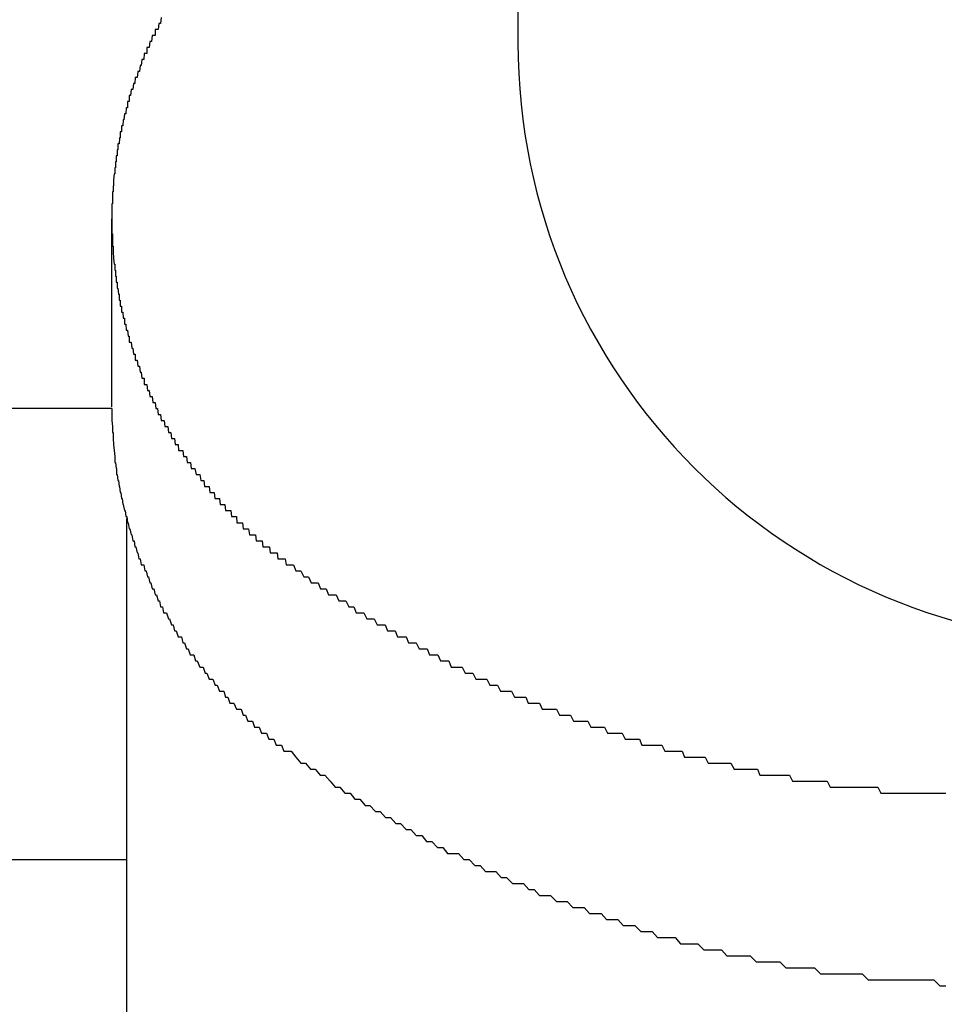
# Model space of a CAD drawing. Extents: x -7 to 21716, y -699 to 14644.
# Drawn here: x 2129 to 2145, y 12572 to 12588 of the extents above; entities that cross this region are included whole.
import ezdxf

# ---------------------------------------------------------------- set-up
doc = ezdxf.new("R2010")
doc.units = 0
doc.header["$LTSCALE"] = 70
doc.layers.add('_0-1_LAYER_1', color=7, linetype='CONTINUOUS')

msp = doc.modelspace()

# ---------------------------------------------------------------- linework, layer by layer
at = {"layer": '_0-1_LAYER_1', "color": 7, "linetype": 'Continuous'}
for p, q in [((2137.5, 12595.582), (2137.5, 12587.582)), ((2131.53, 12587.9), (2131.52, 12587.8)), ((2131.54, 12587.9), (2131.53, 12587.9)), ((2131.55, 12587.9), (2131.54, 12587.9)), ((2131.56, 12587.9), (2131.55, 12587.9)), ((2131.57, 12588), (2131.56, 12587.9)), ((2131.48, 12587.8), (2131.47, 12587.8)), ((2131.47, 12587.8), (2131.47, 12587.7)), ((2131.49, 12587.8), (2131.48, 12587.8)), ((2131.5, 12587.8), (2131.49, 12587.8)), ((2131.51, 12587.8), (2131.5, 12587.8)), ((2131.52, 12587.8), (2131.51, 12587.8)), ((2131.38, 12587.6), (2131.37, 12587.5)), ((2131.39, 12587.6), (2131.38, 12587.6)), ((2131.4, 12587.6), (2131.39, 12587.6)), ((2131.41, 12587.6), (2131.4, 12587.6)), ((2131.42, 12587.7), (2131.41, 12587.6)), ((2131.43, 12587.7), (2131.42, 12587.7)), ((2131.44, 12587.7), (2131.43, 12587.7)), ((2131.45, 12587.7), (2131.44, 12587.7)), ((2131.46, 12587.7), (2131.45, 12587.7)), ((2131.47, 12587.7), (2131.46, 12587.7)), ((2131.29, 12587.4), (2131.28, 12587.3)), ((2131.3, 12587.4), (2131.29, 12587.4)), ((2131.31, 12587.4), (2131.3, 12587.4)), ((2131.32, 12587.4), (2131.31, 12587.4)), ((2131.33, 12587.4), (2131.32, 12587.4)), ((2131.34, 12587.5), (2131.33, 12587.5)), ((2131.33, 12587.5), (2131.33, 12587.4)), ((2131.35, 12587.5), (2131.34, 12587.5)), ((2131.36, 12587.5), (2131.35, 12587.5)), ((2131.37, 12587.5), (2131.36, 12587.5)), ((2131.25, 12587.3), (2131.24, 12587.2)), ((2131.26, 12587.3), (2131.25, 12587.3)), ((2131.27, 12587.3), (2131.26, 12587.3)), ((2131.28, 12587.3), (2131.27, 12587.3)), ((2131.18, 12587.1), (2131.17, 12587)), ((2131.19, 12587.1), (2131.18, 12587.1)), ((2131.2, 12587.1), (2131.19, 12587.1)), ((2131.21, 12587.1), (2131.2, 12587.1)), ((2131.22, 12587.2), (2131.21, 12587.1)), ((2131.23, 12587.2), (2131.22, 12587.2)), ((2131.24, 12587.2), (2131.23, 12587.2)), ((2131.11, 12586.9), (2131.1, 12586.8)), ((2131.12, 12586.9), (2131.11, 12586.9)), ((2131.13, 12586.9), (2131.12, 12586.9)), ((2131.14, 12587), (2131.13, 12586.9)), ((2131.15, 12587), (2131.14, 12587)), ((2131.16, 12587), (2131.15, 12587)), ((2131.17, 12587), (2131.16, 12587)), ((2131.07, 12586.8), (2131.06, 12586.7)), ((2131.08, 12586.8), (2131.07, 12586.8)), ((2131.09, 12586.8), (2131.08, 12586.8)), ((2131.1, 12586.8), (2131.09, 12586.8)), ((2131.02, 12586.6), (2131.01, 12586.6)), ((2131.01, 12586.6), (2131.01, 12586.5)), ((2131.03, 12586.6), (2131.02, 12586.6)), ((2131.04, 12586.6), (2131.03, 12586.6)), ((2131.05, 12586.7), (2131.04, 12586.7)), ((2131.04, 12586.7), (2131.04, 12586.6)), ((2131.06, 12586.7), (2131.05, 12586.7)), ((2130.96, 12586.4), (2130.95, 12586.3)), ((2130.97, 12586.4), (2130.96, 12586.4)), ((2130.98, 12586.4), (2130.97, 12586.4)), ((2130.99, 12586.5), (2130.98, 12586.4)), ((2131, 12586.5), (2130.99, 12586.5)), ((2131.01, 12586.5), (2131, 12586.5)), ((2130.94, 12586.3), (2130.93, 12586.2)), ((2130.95, 12586.3), (2130.94, 12586.3)), ((2130.9, 12586.1), (2130.89, 12586.1)), ((2130.89, 12586.1), (2130.89, 12586)), ((2130.91, 12586.1), (2130.9, 12586.1)), ((2130.92, 12586.2), (2130.91, 12586.2)), ((2130.91, 12586.2), (2130.91, 12586.1)), ((2130.93, 12586.2), (2130.92, 12586.2)), ((2130.88, 12586), (2130.87, 12585.9)), ((2130.89, 12586), (2130.88, 12586)), ((2130.85, 12585.8), (2130.84, 12585.8)), ((2130.84, 12585.8), (2130.84, 12585.7)), ((2130.86, 12585.9), (2130.85, 12585.9)), ((2130.85, 12585.9), (2130.85, 12585.8)), ((2130.87, 12585.9), (2130.86, 12585.9)), ((2130.82, 12585.6), (2130.81, 12585.6)), ((2130.81, 12585.6), (2130.81, 12585.5)), ((2130.83, 12585.7), (2130.82, 12585.7)), ((2130.82, 12585.7), (2130.82, 12585.6)), ((2130.84, 12585.7), (2130.83, 12585.7)), ((2130.81, 12585.5), (2130.8, 12585.5)), ((2130.8, 12585.5), (2130.8, 12585.4)), ((2130.79, 12585.4), (2130.78, 12585.3)), ((2130.78, 12585.3), (2130.78, 12585.2)), ((2130.8, 12585.4), (2130.79, 12585.4)), ((2130.77, 12585.1), (2130.76, 12585.1)), ((2130.76, 12585.1), (2130.76, 12585)), ((2130.78, 12585.2), (2130.77, 12585.2)), ((2130.77, 12585.2), (2130.77, 12585.1)), ((2130.76, 12585), (2130.76, 12584.9)), ((2130.76, 12584.9), (2130.75, 12584.9)), ((2130.75, 12584.9), (2130.75, 12584.8)), ((2130.75, 12584.8), (2130.75, 12584.7)), ((2130.75, 12584.7), (2130.75, 12584.6)), ((2130.75, 12581.527), (2130.75, 12584.652)), ((2130.75, 12584.6), (2130.75, 12584.5)), ((2130.75, 12584.5), (2130.75, 12584.4)), ((2130.75, 12584.4), (2130.76, 12584.4)), ((2130.76, 12584.4), (2130.76, 12584.3)), ((2130.76, 12584.3), (2130.76, 12584.2)), ((2130.76, 12584.2), (2130.77, 12584.2)), ((2130.77, 12584.2), (2130.77, 12584.1)), ((2130.77, 12584.1), (2130.78, 12584)), ((2130.78, 12584), (2130.79, 12583.9)), ((2130.79, 12583.9), (2130.8, 12583.9)), ((2130.8, 12583.9), (2130.8, 12583.8)), ((2130.8, 12583.8), (2130.81, 12583.8)), ((2130.81, 12583.8), (2130.81, 12583.7)), ((2130.81, 12583.7), (2130.82, 12583.7)), ((2130.82, 12583.7), (2130.82, 12583.6)), ((2130.82, 12583.6), (2130.83, 12583.6)), ((2130.83, 12583.6), (2130.84, 12583.6)), ((2130.84, 12583.6), (2130.84, 12583.5)), ((2130.84, 12583.5), (2130.85, 12583.5)), ((2130.85, 12583.5), (2130.86, 12583.4)), ((2130.86, 12583.4), (2130.87, 12583.4)), ((2130.87, 12583.4), (2130.87, 12583.3)), ((2130.87, 12583.3), (2130.88, 12583.3)), ((2130.88, 12583.3), (2130.89, 12583.3)), ((2130.89, 12583.3), (2130.89, 12583.2)), ((2130.89, 12583.2), (2130.9, 12583.2)), ((2130.9, 12583.2), (2130.91, 12583.2)), ((2130.91, 12583.2), (2130.91, 12583.1)), ((2130.91, 12583.1), (2130.92, 12583.1)), ((2130.92, 12583.1), (2130.93, 12583.1)), ((2130.93, 12583.1), (2130.94, 12583)), ((2130.94, 12583), (2130.95, 12583)), ((2130.95, 12583), (2130.96, 12583)), ((2130.96, 12583), (2130.96, 12582.9)), ((2130.96, 12582.9), (2130.97, 12582.9)), ((2130.97, 12582.9), (2130.98, 12582.9)), ((2130.98, 12582.9), (2130.99, 12582.8)), ((2130.99, 12582.8), (2131, 12582.8)), ((2131, 12582.8), (2131.01, 12582.8)), ((2131.01, 12582.8), (2131.02, 12582.7)), ((2131.02, 12582.7), (2131.03, 12582.7)), ((2131.03, 12582.7), (2131.04, 12582.7)), ((2131.04, 12582.7), (2131.04, 12582.6)), ((2131.04, 12582.6), (2131.05, 12582.6)), ((2131.05, 12582.6), (2131.06, 12582.6)), ((2131.06, 12582.6), (2131.07, 12582.6)), ((2131.07, 12582.6), (2131.08, 12582.5)), ((2131.08, 12582.5), (2131.09, 12582.5)), ((2131.09, 12582.5), (2131.1, 12582.5)), ((2131.1, 12582.5), (2131.11, 12582.4)), ((2131.11, 12582.4), (2131.12, 12582.4)), ((2131.12, 12582.4), (2131.13, 12582.4)), ((2131.13, 12582.4), (2131.14, 12582.4)), ((2131.14, 12582.4), (2131.14, 12582.3)), ((2131.14, 12582.3), (2131.15, 12582.3)), ((2131.15, 12582.3), (2131.16, 12582.3)), ((2131.16, 12582.3), (2131.17, 12582.3)), ((2131.17, 12582.3), (2131.18, 12582.2)), ((2131.18, 12582.2), (2131.19, 12582.2)), ((2131.19, 12582.2), (2131.2, 12582.2)), ((2131.2, 12582.2), (2131.21, 12582.2)), ((2131.21, 12582.2), (2131.22, 12582.1)), ((2131.22, 12582.1), (2131.23, 12582.1)), ((2131.23, 12582.1), (2131.24, 12582.1)), ((2131.24, 12582.1), (2131.25, 12582)), ((2131.25, 12582), (2131.26, 12582)), ((2131.26, 12582), (2131.27, 12582)), ((2131.27, 12582), (2131.28, 12582)), ((2131.28, 12582), (2131.29, 12582)), ((2131.29, 12582), (2131.29, 12581.9)), ((2131.29, 12581.9), (2131.3, 12581.9)), ((2131.3, 12581.9), (2131.31, 12581.9)), ((2131.31, 12581.9), (2131.32, 12581.9)), ((2131.32, 12581.9), (2131.33, 12581.9)), ((2131.33, 12581.9), (2131.34, 12581.8)), ((2131.34, 12581.8), (2131.35, 12581.8)), ((2131.35, 12581.8), (2131.36, 12581.8)), ((2131.36, 12581.8), (2131.37, 12581.8)), ((2131.37, 12581.8), (2131.38, 12581.7)), ((2131.38, 12581.7), (2131.39, 12581.7)), ((2131.39, 12581.7), (2131.4, 12581.7)), ((2131.4, 12581.7), (2131.41, 12581.7)), ((2131.41, 12581.7), (2131.42, 12581.7)), ((2131.42, 12581.7), (2131.43, 12581.6)), ((2130.75, 12581.5), (2100, 12581.5)), ((2130.75, 12581.5), (2130.75, 12581.4)), ((2131.43, 12581.6), (2131.44, 12581.6)), ((2131.44, 12581.6), (2131.45, 12581.6)), ((2131.45, 12581.6), (2131.46, 12581.6)), ((2131.46, 12581.6), (2131.47, 12581.6)), ((2131.47, 12581.6), (2131.48, 12581.5)), ((2131.48, 12581.5), (2131.49, 12581.5)), ((2131.49, 12581.5), (2131.5, 12581.5)), ((2131.5, 12581.5), (2131.51, 12581.5)), ((2131.51, 12581.5), (2131.52, 12581.4)), ((2130.75, 12581.4), (2130.75, 12581.3)), ((2131.52, 12581.4), (2131.53, 12581.4)), ((2131.53, 12581.4), (2131.54, 12581.4)), ((2131.54, 12581.4), (2131.55, 12581.4)), ((2131.55, 12581.4), (2131.56, 12581.4)), ((2131.56, 12581.4), (2131.57, 12581.3)), ((2130.75, 12581.3), (2130.76, 12581.2)), ((2130.76, 12581.2), (2130.76, 12581.1)), ((2131.57, 12581.3), (2131.58, 12581.3)), ((2131.58, 12581.3), (2131.59, 12581.3)), ((2131.59, 12581.3), (2131.6, 12581.3)), ((2131.6, 12581.3), (2131.61, 12581.3)), ((2131.61, 12581.3), (2131.62, 12581.3)), ((2131.62, 12581.3), (2131.63, 12581.2)), ((2131.63, 12581.2), (2131.64, 12581.2)), ((2131.64, 12581.2), (2131.65, 12581.2)), ((2131.65, 12581.2), (2131.66, 12581.2)), ((2131.66, 12581.2), (2131.67, 12581.2)), ((2131.67, 12581.2), (2131.68, 12581.2)), ((2131.68, 12581.2), (2131.69, 12581.1)), ((2130.76, 12581.1), (2130.77, 12581.1)), ((2130.77, 12581.1), (2130.77, 12581)), ((2130.77, 12581), (2130.78, 12580.9)), ((2131.69, 12581.1), (2131.7, 12581.1)), ((2131.7, 12581.1), (2131.71, 12581.1)), ((2131.71, 12581.1), (2131.72, 12581.1)), ((2131.72, 12581.1), (2131.73, 12581.1)), ((2131.73, 12581.1), (2131.74, 12581)), ((2131.74, 12581), (2131.75, 12581)), ((2131.75, 12581), (2131.76, 12581)), ((2131.76, 12581), (2131.77, 12581)), ((2131.77, 12581), (2131.78, 12581)), ((2131.78, 12581), (2131.79, 12581)), ((2131.79, 12581), (2131.8, 12580.9)), ((2130.78, 12580.9), (2130.79, 12580.8)), ((2131.8, 12580.9), (2131.81, 12580.9)), ((2131.81, 12580.9), (2131.82, 12580.9)), ((2131.82, 12580.9), (2131.83, 12580.9)), ((2131.83, 12580.9), (2131.84, 12580.9)), ((2131.84, 12580.9), (2131.85, 12580.9)), ((2131.85, 12580.9), (2131.86, 12580.8)), ((2130.79, 12580.8), (2130.8, 12580.7)), ((2130.8, 12580.7), (2130.8, 12580.6)), ((2131.86, 12580.8), (2131.88, 12580.8)), ((2131.88, 12580.8), (2131.89, 12580.8)), ((2131.89, 12580.8), (2131.9, 12580.8)), ((2131.9, 12580.8), (2131.91, 12580.8)), ((2131.91, 12580.8), (2131.92, 12580.8)), ((2131.92, 12580.8), (2131.93, 12580.8)), ((2131.93, 12580.8), (2131.94, 12580.7)), ((2131.94, 12580.7), (2131.95, 12580.7)), ((2131.95, 12580.7), (2131.96, 12580.7)), ((2131.96, 12580.7), (2131.97, 12580.7)), ((2131.97, 12580.7), (2131.98, 12580.7)), ((2131.98, 12580.7), (2131.99, 12580.7)), ((2131.99, 12580.7), (2132, 12580.6)), ((2130.8, 12580.6), (2130.81, 12580.6)), ((2130.81, 12580.6), (2130.82, 12580.5)), ((2130.82, 12580.5), (2130.83, 12580.5)), ((2130.83, 12580.5), (2130.83, 12580.4)), ((2132, 12580.6), (2132.01, 12580.6)), ((2132.01, 12580.6), (2132.02, 12580.6)), ((2132.02, 12580.6), (2132.04, 12580.6)), ((2132.04, 12580.6), (2132.05, 12580.6)), ((2132.05, 12580.6), (2132.06, 12580.6)), ((2132.06, 12580.6), (2132.07, 12580.5)), ((2132.07, 12580.5), (2132.08, 12580.5)), ((2132.08, 12580.5), (2132.09, 12580.5)), ((2132.09, 12580.5), (2132.1, 12580.5)), ((2132.1, 12580.5), (2132.11, 12580.5)), ((2132.11, 12580.5), (2132.12, 12580.5)), ((2132.12, 12580.5), (2132.13, 12580.5)), ((2132.13, 12580.5), (2132.15, 12580.4)), ((2130.83, 12580.4), (2130.84, 12580.4)), ((2130.84, 12580.4), (2130.85, 12580.3)), ((2132.15, 12580.4), (2132.16, 12580.4)), ((2132.16, 12580.4), (2132.17, 12580.4)), ((2132.17, 12580.4), (2132.18, 12580.4)), ((2132.18, 12580.4), (2132.19, 12580.4)), ((2132.19, 12580.4), (2132.2, 12580.4)), ((2132.2, 12580.4), (2132.21, 12580.4)), ((2132.21, 12580.4), (2132.23, 12580.3)), ((2130.85, 12580.3), (2130.86, 12580.3)), ((2130.86, 12580.3), (2130.87, 12580.2)), ((2130.87, 12580.2), (2130.88, 12580.2)), ((2130.88, 12580.2), (2130.89, 12580.1)), ((2132.23, 12580.3), (2132.24, 12580.3)), ((2132.24, 12580.3), (2132.25, 12580.3)), ((2132.25, 12580.3), (2132.26, 12580.3)), ((2132.26, 12580.3), (2132.27, 12580.3)), ((2132.27, 12580.3), (2132.28, 12580.3)), ((2132.28, 12580.3), (2132.29, 12580.2)), ((2132.29, 12580.2), (2132.31, 12580.2)), ((2132.31, 12580.2), (2132.32, 12580.2)), ((2132.32, 12580.2), (2132.33, 12580.2)), ((2132.33, 12580.2), (2132.34, 12580.2)), ((2132.34, 12580.2), (2132.35, 12580.2)), ((2132.35, 12580.2), (2132.37, 12580.2)), ((2132.37, 12580.2), (2132.38, 12580.1)), ((2130.89, 12580.1), (2130.9, 12580.1)), ((2130.9, 12580.1), (2130.91, 12580)), ((2132.38, 12580.1), (2132.39, 12580.1)), ((2132.39, 12580.1), (2132.4, 12580.1)), ((2132.4, 12580.1), (2132.41, 12580.1)), ((2132.41, 12580.1), (2132.43, 12580.1)), ((2132.43, 12580.1), (2132.44, 12580.1)), ((2132.44, 12580.1), (2132.45, 12580.1)), ((2132.45, 12580.1), (2132.46, 12580)), ((2130.91, 12580), (2130.92, 12580)), ((2130.92, 12580), (2130.93, 12579.9)), ((2130.93, 12579.9), (2130.94, 12579.9)), ((2130.94, 12579.9), (2130.96, 12579.8)), ((2132.46, 12580), (2132.48, 12580)), ((2132.48, 12580), (2132.49, 12580)), ((2132.49, 12580), (2132.5, 12580)), ((2132.5, 12580), (2132.51, 12580)), ((2132.51, 12580), (2132.52, 12580)), ((2132.52, 12580), (2132.54, 12580)), ((2132.54, 12580), (2132.55, 12579.9)), ((2132.55, 12579.9), (2132.56, 12579.9)), ((2132.56, 12579.9), (2132.58, 12579.9)), ((2132.58, 12579.9), (2132.59, 12579.9)), ((2132.59, 12579.9), (2132.6, 12579.9)), ((2132.6, 12579.9), (2132.61, 12579.9)), ((2132.61, 12579.9), (2132.63, 12579.9)), ((2132.63, 12579.9), (2132.64, 12579.8)), ((2130.96, 12579.8), (2130.97, 12579.8)), ((2130.97, 12579.8), (2130.98, 12579.7)), ((2130.98, 12579.7), (2131, 12579.7)), ((2131, 12579.7), (2131.01, 12579.6)), ((2132.64, 12579.8), (2132.65, 12579.8)), ((2132.65, 12579.8), (2132.66, 12579.8)), ((2132.66, 12579.8), (2132.68, 12579.8)), ((2132.68, 12579.8), (2132.69, 12579.8)), ((2132.69, 12579.8), (2132.7, 12579.8)), ((2132.7, 12579.8), (2132.72, 12579.8)), ((2132.72, 12579.8), (2132.73, 12579.8)), ((2132.73, 12579.8), (2132.74, 12579.7)), ((2132.74, 12579.7), (2132.76, 12579.7)), ((2132.76, 12579.7), (2132.77, 12579.7)), ((2132.77, 12579.7), (2132.78, 12579.7)), ((2132.78, 12579.7), (2132.79, 12579.7)), ((2132.79, 12579.7), (2132.81, 12579.7)), ((2132.81, 12579.7), (2132.82, 12579.7)), ((2132.82, 12579.7), (2132.83, 12579.6)), ((2131, 12548.534), (2131, 12579.668)), ((2131.01, 12579.6), (2131.02, 12579.6)), ((2131.02, 12579.6), (2131.04, 12579.5)), ((2132.83, 12579.6), (2132.85, 12579.6)), ((2132.85, 12579.6), (2132.86, 12579.6)), ((2132.86, 12579.6), (2132.87, 12579.6)), ((2132.87, 12579.6), (2132.89, 12579.6)), ((2132.89, 12579.6), (2132.9, 12579.6)), ((2132.9, 12579.6), (2132.92, 12579.6)), ((2132.92, 12579.6), (2132.93, 12579.5)), ((2131.04, 12579.5), (2131.05, 12579.5)), ((2131.05, 12579.5), (2131.07, 12579.4)), ((2131.07, 12579.4), (2131.08, 12579.4)), ((2131.08, 12579.4), (2131.1, 12579.3)), ((2132.93, 12579.5), (2132.94, 12579.5)), ((2132.94, 12579.5), (2132.96, 12579.5)), ((2132.96, 12579.5), (2132.97, 12579.5)), ((2132.97, 12579.5), (2132.98, 12579.5)), ((2132.98, 12579.5), (2133, 12579.5)), ((2133, 12579.5), (2133.01, 12579.5)), ((2133.01, 12579.5), (2133.02, 12579.5)), ((2133.02, 12579.5), (2133.04, 12579.4)), ((2133.04, 12579.4), (2133.05, 12579.4)), ((2133.05, 12579.4), (2133.07, 12579.4)), ((2133.07, 12579.4), (2133.08, 12579.4)), ((2133.08, 12579.4), (2133.09, 12579.4)), ((2133.09, 12579.4), (2133.11, 12579.4)), ((2133.11, 12579.4), (2133.12, 12579.4)), ((2133.12, 12579.4), (2133.14, 12579.4)), ((2133.14, 12579.4), (2133.15, 12579.3)), ((2131.1, 12579.3), (2131.12, 12579.3)), ((2131.12, 12579.3), (2131.13, 12579.2)), ((2131.13, 12579.2), (2131.15, 12579.2)), ((2131.15, 12579.2), (2131.17, 12579.1)), ((2133.15, 12579.3), (2133.16, 12579.3)), ((2133.16, 12579.3), (2133.18, 12579.3)), ((2133.18, 12579.3), (2133.19, 12579.3)), ((2133.19, 12579.3), (2133.21, 12579.3)), ((2133.21, 12579.3), (2133.22, 12579.3)), ((2133.22, 12579.3), (2133.24, 12579.3)), ((2133.24, 12579.3), (2133.25, 12579.3)), ((2133.25, 12579.3), (2133.26, 12579.2)), ((2133.26, 12579.2), (2133.28, 12579.2)), ((2133.28, 12579.2), (2133.29, 12579.2)), ((2133.29, 12579.2), (2133.31, 12579.2)), ((2133.31, 12579.2), (2133.32, 12579.2)), ((2133.32, 12579.2), (2133.34, 12579.2)), ((2133.34, 12579.2), (2133.35, 12579.2)), ((2133.35, 12579.2), (2133.37, 12579.2)), ((2133.37, 12579.2), (2133.38, 12579.1)), ((2131.17, 12579.1), (2131.18, 12579.1)), ((2131.18, 12579.1), (2131.2, 12579)), ((2133.38, 12579.1), (2133.4, 12579.1)), ((2133.4, 12579.1), (2133.41, 12579.1)), ((2133.41, 12579.1), (2133.43, 12579.1)), ((2133.43, 12579.1), (2133.44, 12579.1)), ((2133.44, 12579.1), (2133.45, 12579.1)), ((2133.45, 12579.1), (2133.47, 12579.1)), ((2133.47, 12579.1), (2133.48, 12579.1)), ((2133.48, 12579.1), (2133.5, 12579.1)), ((2133.5, 12579.1), (2133.51, 12579)), ((2131.2, 12579), (2131.22, 12579)), ((2131.22, 12579), (2131.24, 12578.9)), ((2131.24, 12578.9), (2131.26, 12578.9)), ((2131.26, 12578.9), (2131.28, 12578.9)), ((2131.28, 12578.9), (2131.3, 12578.8)), ((2133.51, 12579), (2133.53, 12579)), ((2133.53, 12579), (2133.54, 12579)), ((2133.54, 12579), (2133.56, 12579)), ((2133.56, 12579), (2133.57, 12579)), ((2133.57, 12579), (2133.59, 12579)), ((2133.59, 12579), (2133.6, 12579)), ((2133.6, 12579), (2133.62, 12579)), ((2133.62, 12579), (2133.63, 12579)), ((2133.63, 12579), (2133.65, 12578.9)), ((2133.65, 12578.9), (2133.69, 12578.9)), ((2133.69, 12578.9), (2133.73, 12578.9)), ((2133.73, 12578.9), (2133.77, 12578.9)), ((2133.77, 12578.9), (2133.81, 12578.8)), ((2131.3, 12578.8), (2131.32, 12578.8)), ((2131.32, 12578.8), (2131.34, 12578.7)), ((2131.34, 12578.7), (2131.36, 12578.7)), ((2131.36, 12578.7), (2131.38, 12578.6)), ((2133.81, 12578.8), (2133.85, 12578.8)), ((2133.85, 12578.8), (2133.89, 12578.8)), ((2133.89, 12578.8), (2133.94, 12578.7)), ((2133.94, 12578.7), (2133.98, 12578.7)), ((2133.98, 12578.7), (2134.02, 12578.7)), ((2134.02, 12578.7), (2134.06, 12578.6)), ((2131.38, 12578.6), (2131.4, 12578.6)), ((2131.4, 12578.6), (2131.42, 12578.5)), ((2134.06, 12578.6), (2134.1, 12578.6)), ((2134.1, 12578.6), (2134.14, 12578.6)), ((2134.14, 12578.6), (2134.18, 12578.6)), ((2134.18, 12578.6), (2134.22, 12578.5)), ((2131.42, 12578.5), (2131.45, 12578.5)), ((2131.45, 12578.5), (2131.47, 12578.4)), ((2131.47, 12578.4), (2131.49, 12578.4)), ((2131.49, 12578.4), (2131.52, 12578.3)), ((2134.22, 12578.5), (2134.27, 12578.5)), ((2134.27, 12578.5), (2134.31, 12578.5)), ((2134.31, 12578.5), (2134.35, 12578.4)), ((2134.35, 12578.4), (2134.39, 12578.4)), ((2134.39, 12578.4), (2134.43, 12578.4)), ((2134.43, 12578.4), (2134.48, 12578.4)), ((2134.48, 12578.4), (2134.52, 12578.3)), ((2131.52, 12578.3), (2131.54, 12578.3)), ((2131.54, 12578.3), (2131.56, 12578.2)), ((2134.52, 12578.3), (2134.56, 12578.3)), ((2134.56, 12578.3), (2134.6, 12578.3)), ((2134.6, 12578.3), (2134.64, 12578.3)), ((2134.64, 12578.3), (2134.69, 12578.2)), ((2131.56, 12578.2), (2131.59, 12578.2)), ((2131.59, 12578.2), (2131.61, 12578.1)), ((2131.61, 12578.1), (2131.64, 12578.1)), ((2131.64, 12578.1), (2131.66, 12578.1)), ((2131.66, 12578.1), (2131.69, 12578)), ((2134.69, 12578.2), (2134.73, 12578.2)), ((2134.73, 12578.2), (2134.77, 12578.2)), ((2134.77, 12578.2), (2134.81, 12578.1)), ((2134.81, 12578.1), (2134.86, 12578.1)), ((2134.86, 12578.1), (2134.9, 12578.1)), ((2134.9, 12578.1), (2134.94, 12578.1)), ((2134.94, 12578.1), (2134.99, 12578)), ((2131.69, 12578), (2131.71, 12578)), ((2131.71, 12578), (2131.74, 12577.9)), ((2131.74, 12577.9), (2131.77, 12577.9)), ((2131.77, 12577.9), (2131.79, 12577.8)), ((2134.99, 12578), (2135.03, 12578)), ((2135.03, 12578), (2135.07, 12578)), ((2135.07, 12578), (2135.11, 12578)), ((2135.11, 12578), (2135.16, 12577.9)), ((2135.16, 12577.9), (2135.2, 12577.9)), ((2135.2, 12577.9), (2135.24, 12577.9)), ((2135.24, 12577.9), (2135.29, 12577.9)), ((2135.29, 12577.9), (2135.33, 12577.8)), ((2131.79, 12577.8), (2131.82, 12577.8)), ((2131.82, 12577.8), (2131.85, 12577.7)), ((2135.33, 12577.8), (2135.37, 12577.8)), ((2135.37, 12577.8), (2135.42, 12577.8)), ((2135.42, 12577.8), (2135.46, 12577.8)), ((2135.46, 12577.8), (2135.5, 12577.7)), ((2131.85, 12577.7), (2131.88, 12577.7)), ((2131.88, 12577.7), (2131.91, 12577.7)), ((2131.91, 12577.7), (2131.93, 12577.6)), ((2131.93, 12577.6), (2131.96, 12577.6)), ((2131.96, 12577.6), (2131.99, 12577.5)), ((2135.5, 12577.7), (2135.55, 12577.7)), ((2135.55, 12577.7), (2135.59, 12577.7)), ((2135.59, 12577.7), (2135.64, 12577.7)), ((2135.64, 12577.7), (2135.68, 12577.6)), ((2135.68, 12577.6), (2135.72, 12577.6)), ((2135.72, 12577.6), (2135.77, 12577.6)), ((2135.77, 12577.6), (2135.81, 12577.6)), ((2135.81, 12577.6), (2135.86, 12577.5)), ((2131.99, 12577.5), (2132.02, 12577.5)), ((2132.02, 12577.5), (2132.05, 12577.4)), ((2132.05, 12577.4), (2132.08, 12577.4)), ((2132.08, 12577.4), (2132.11, 12577.4)), ((2132.11, 12577.4), (2132.14, 12577.3)), ((2135.86, 12577.5), (2135.9, 12577.5)), ((2135.9, 12577.5), (2135.94, 12577.5)), ((2135.94, 12577.5), (2135.99, 12577.5)), ((2135.99, 12577.5), (2136.03, 12577.4)), ((2136.03, 12577.4), (2136.08, 12577.4)), ((2136.08, 12577.4), (2136.12, 12577.4)), ((2136.12, 12577.4), (2136.17, 12577.4)), ((2136.17, 12577.4), (2136.21, 12577.3)), ((2132.14, 12577.3), (2132.17, 12577.3)), ((2132.17, 12577.3), (2132.21, 12577.2)), ((2136.21, 12577.3), (2136.26, 12577.3)), ((2136.26, 12577.3), (2136.3, 12577.3)), ((2136.3, 12577.3), (2136.35, 12577.3)), ((2136.35, 12577.3), (2136.39, 12577.2)), ((2132.21, 12577.2), (2132.24, 12577.2)), ((2132.24, 12577.2), (2132.27, 12577.2)), ((2132.27, 12577.2), (2132.3, 12577.1)), ((2132.3, 12577.1), (2132.33, 12577.1)), ((2132.33, 12577.1), (2132.37, 12577)), ((2136.39, 12577.2), (2136.44, 12577.2)), ((2136.44, 12577.2), (2136.48, 12577.2)), ((2136.48, 12577.2), (2136.53, 12577.2)), ((2136.53, 12577.2), (2136.57, 12577.2)), ((2136.57, 12577.2), (2136.62, 12577.1)), ((2136.62, 12577.1), (2136.66, 12577.1)), ((2136.66, 12577.1), (2136.71, 12577.1)), ((2136.71, 12577.1), (2136.75, 12577.1)), ((2136.75, 12577.1), (2136.8, 12577)), ((2132.37, 12577), (2132.4, 12577)), ((2132.4, 12577), (2132.43, 12577)), ((2132.43, 12577), (2132.47, 12576.9)), ((2132.47, 12576.9), (2132.5, 12576.9)), ((2132.5, 12576.9), (2132.54, 12576.8)), ((2136.8, 12577), (2136.84, 12577)), ((2136.84, 12577), (2136.89, 12577)), ((2136.89, 12577), (2136.93, 12577)), ((2136.93, 12577), (2136.98, 12577)), ((2136.98, 12577), (2137.03, 12576.9)), ((2137.03, 12576.9), (2137.07, 12576.9)), ((2137.07, 12576.9), (2137.12, 12576.9)), ((2137.12, 12576.9), (2137.16, 12576.9)), ((2137.16, 12576.9), (2137.21, 12576.8)), ((2132.54, 12576.8), (2132.57, 12576.8)), ((2132.57, 12576.8), (2132.61, 12576.8)), ((2132.61, 12576.8), (2132.64, 12576.7)), ((2137.21, 12576.8), (2137.26, 12576.8)), ((2137.26, 12576.8), (2137.3, 12576.8)), ((2137.3, 12576.8), (2137.35, 12576.8)), ((2137.35, 12576.8), (2137.39, 12576.8)), ((2137.39, 12576.8), (2137.44, 12576.7)), ((2132.64, 12576.7), (2132.68, 12576.7)), ((2132.68, 12576.7), (2132.71, 12576.6)), ((2132.71, 12576.6), (2132.75, 12576.6)), ((2132.75, 12576.6), (2132.78, 12576.6)), ((2132.78, 12576.6), (2132.82, 12576.5)), ((2137.44, 12576.7), (2137.49, 12576.7)), ((2137.49, 12576.7), (2137.53, 12576.7)), ((2137.53, 12576.7), (2137.58, 12576.7)), ((2137.58, 12576.7), (2137.63, 12576.7)), ((2137.63, 12576.7), (2137.67, 12576.6)), ((2137.67, 12576.6), (2137.72, 12576.6)), ((2137.72, 12576.6), (2137.76, 12576.6)), ((2137.76, 12576.6), (2137.81, 12576.6)), ((2137.81, 12576.6), (2137.86, 12576.6)), ((2137.86, 12576.6), (2137.9, 12576.5)), ((2132.82, 12576.5), (2132.86, 12576.5)), ((2132.86, 12576.5), (2132.9, 12576.5)), ((2132.9, 12576.5), (2132.93, 12576.4)), ((2137.9, 12576.5), (2137.95, 12576.5)), ((2137.95, 12576.5), (2138, 12576.5)), ((2138, 12576.5), (2138.05, 12576.5)), ((2138.05, 12576.5), (2138.09, 12576.5)), ((2138.09, 12576.5), (2138.14, 12576.5)), ((2138.14, 12576.5), (2138.19, 12576.4)), ((2132.93, 12576.4), (2132.97, 12576.4)), ((2132.97, 12576.4), (2133.01, 12576.3)), ((2133.01, 12576.3), (2133.05, 12576.3)), ((2133.05, 12576.3), (2133.09, 12576.3)), ((2133.09, 12576.3), (2133.12, 12576.2)), ((2138.19, 12576.4), (2138.23, 12576.4)), ((2138.23, 12576.4), (2138.28, 12576.4)), ((2138.28, 12576.4), (2138.33, 12576.4)), ((2138.33, 12576.4), (2138.37, 12576.4)), ((2138.37, 12576.4), (2138.42, 12576.3)), ((2138.42, 12576.3), (2138.47, 12576.3)), ((2138.47, 12576.3), (2138.52, 12576.3)), ((2138.52, 12576.3), (2138.56, 12576.3)), ((2138.56, 12576.3), (2138.61, 12576.3)), ((2138.61, 12576.3), (2138.66, 12576.3)), ((2138.66, 12576.3), (2138.71, 12576.2)), ((2133.12, 12576.2), (2133.16, 12576.2)), ((2133.16, 12576.2), (2133.2, 12576.2)), ((2133.2, 12576.2), (2133.24, 12576.1)), ((2133.24, 12576.1), (2133.28, 12576.1)), ((2133.28, 12576.1), (2133.32, 12576.1)), ((2133.32, 12576.1), (2133.36, 12576)), ((2138.71, 12576.2), (2138.75, 12576.2)), ((2138.75, 12576.2), (2138.8, 12576.2)), ((2138.8, 12576.2), (2138.85, 12576.2)), ((2138.85, 12576.2), (2138.9, 12576.2)), ((2138.9, 12576.2), (2138.94, 12576.2)), ((2138.94, 12576.2), (2138.99, 12576.1)), ((2138.99, 12576.1), (2139.04, 12576.1)), ((2139.04, 12576.1), (2139.09, 12576.1)), ((2139.09, 12576.1), (2139.14, 12576.1)), ((2139.14, 12576.1), (2139.18, 12576.1)), ((2139.18, 12576.1), (2139.23, 12576.1)), ((2139.23, 12576.1), (2139.28, 12576)), ((2133.36, 12576), (2133.4, 12576)), ((2133.4, 12576), (2133.44, 12576)), ((2133.44, 12576), (2133.48, 12575.9)), ((2139.28, 12576), (2139.33, 12576)), ((2139.33, 12576), (2139.38, 12576)), ((2139.38, 12576), (2139.42, 12576)), ((2139.42, 12576), (2139.47, 12576)), ((2139.47, 12576), (2139.52, 12576)), ((2139.52, 12576), (2139.56, 12575.9)), ((2133.48, 12575.9), (2133.52, 12575.9)), ((2133.52, 12575.9), (2133.57, 12575.9)), ((2133.57, 12575.9), (2133.61, 12575.8)), ((2133.61, 12575.8), (2133.65, 12575.8)), ((2133.65, 12575.8), (2133.73, 12575.8)), ((2133.73, 12575.8), (2133.81, 12575.7)), ((2139.56, 12575.9), (2139.61, 12575.9)), ((2139.61, 12575.9), (2139.66, 12575.9)), ((2139.66, 12575.9), (2139.7, 12575.9)), ((2139.7, 12575.9), (2139.75, 12575.9)), ((2139.75, 12575.9), (2139.8, 12575.9)), ((2139.8, 12575.9), (2139.85, 12575.9)), ((2139.85, 12575.9), (2139.89, 12575.9)), ((2139.89, 12575.9), (2139.94, 12575.8)), ((2139.94, 12575.8), (2139.99, 12575.8)), ((2139.99, 12575.8), (2140.04, 12575.8)), ((2140.04, 12575.8), (2140.08, 12575.8)), ((2140.08, 12575.8), (2140.13, 12575.8)), ((2140.13, 12575.8), (2140.18, 12575.8)), ((2140.18, 12575.8), (2140.23, 12575.8)), ((2140.23, 12575.8), (2140.27, 12575.7)), ((2133.81, 12575.7), (2133.89, 12575.6)), ((2133.89, 12575.6), (2133.97, 12575.6)), ((2133.97, 12575.6), (2134.05, 12575.5)), ((2140.27, 12575.7), (2140.32, 12575.7)), ((2140.32, 12575.7), (2140.37, 12575.7)), ((2140.37, 12575.7), (2140.42, 12575.7)), ((2140.42, 12575.7), (2140.47, 12575.7)), ((2140.47, 12575.7), (2140.51, 12575.7)), ((2140.51, 12575.7), (2140.56, 12575.7)), ((2140.56, 12575.7), (2140.61, 12575.7)), ((2140.61, 12575.7), (2140.66, 12575.6)), ((2140.66, 12575.6), (2140.7, 12575.6)), ((2140.7, 12575.6), (2140.75, 12575.6)), ((2140.75, 12575.6), (2140.8, 12575.6)), ((2140.8, 12575.6), (2140.85, 12575.6)), ((2140.85, 12575.6), (2140.9, 12575.6)), ((2140.9, 12575.6), (2140.94, 12575.6)), ((2140.94, 12575.6), (2140.99, 12575.6)), ((2140.99, 12575.6), (2141.04, 12575.6)), ((2141.04, 12575.6), (2141.09, 12575.5)), ((2134.05, 12575.5), (2134.13, 12575.5)), ((2134.13, 12575.5), (2134.21, 12575.4)), ((2141.09, 12575.5), (2141.14, 12575.5)), ((2141.14, 12575.5), (2141.19, 12575.5)), ((2141.19, 12575.5), (2141.23, 12575.5)), ((2141.23, 12575.5), (2141.28, 12575.5)), ((2141.28, 12575.5), (2141.33, 12575.5)), ((2141.33, 12575.5), (2141.38, 12575.5)), ((2141.38, 12575.5), (2141.43, 12575.5)), ((2141.43, 12575.5), (2141.48, 12575.5)), ((2141.48, 12575.5), (2141.52, 12575.4)), ((2134.21, 12575.4), (2134.29, 12575.4)), ((2134.29, 12575.4), (2134.38, 12575.3)), ((2134.38, 12575.3), (2134.46, 12575.2)), ((2141.52, 12575.4), (2141.57, 12575.4)), ((2141.57, 12575.4), (2141.62, 12575.4)), ((2141.62, 12575.4), (2141.67, 12575.4)), ((2141.67, 12575.4), (2141.72, 12575.4)), ((2141.72, 12575.4), (2141.77, 12575.4)), ((2141.77, 12575.4), (2141.81, 12575.4)), ((2141.81, 12575.4), (2141.86, 12575.4)), ((2141.86, 12575.4), (2141.91, 12575.4)), ((2141.91, 12575.4), (2141.96, 12575.4)), ((2141.96, 12575.4), (2142.01, 12575.4)), ((2142.01, 12575.4), (2142.06, 12575.3)), ((2142.06, 12575.3), (2142.11, 12575.3)), ((2142.11, 12575.3), (2142.16, 12575.3)), ((2142.16, 12575.3), (2142.2, 12575.3)), ((2142.2, 12575.3), (2142.25, 12575.3)), ((2142.25, 12575.3), (2142.3, 12575.3)), ((2142.3, 12575.3), (2142.35, 12575.3)), ((2142.35, 12575.3), (2142.4, 12575.3)), ((2142.4, 12575.3), (2142.45, 12575.3)), ((2142.45, 12575.3), (2142.5, 12575.3)), ((2142.5, 12575.3), (2142.55, 12575.3)), ((2142.55, 12575.3), (2142.59, 12575.3)), ((2142.59, 12575.3), (2142.64, 12575.3)), ((2142.64, 12575.3), (2142.69, 12575.2)), ((2134.46, 12575.2), (2134.54, 12575.2)), ((2134.54, 12575.2), (2134.62, 12575.1)), ((2134.62, 12575.1), (2134.71, 12575.1)), ((2134.71, 12575.1), (2134.79, 12575)), ((2142.69, 12575.2), (2142.74, 12575.2)), ((2142.74, 12575.2), (2142.79, 12575.2)), ((2142.79, 12575.2), (2142.84, 12575.2)), ((2142.84, 12575.2), (2142.89, 12575.2)), ((2142.89, 12575.2), (2142.94, 12575.2)), ((2142.94, 12575.2), (2142.99, 12575.2)), ((2142.99, 12575.2), (2143.04, 12575.2)), ((2143.04, 12575.2), (2143.08, 12575.2)), ((2143.08, 12575.2), (2143.13, 12575.2)), ((2143.13, 12575.2), (2143.18, 12575.2)), ((2143.18, 12575.2), (2143.23, 12575.2)), ((2143.23, 12575.2), (2143.28, 12575.2)), ((2143.28, 12575.2), (2143.33, 12575.2)), ((2143.33, 12575.2), (2143.38, 12575.2)), ((2143.38, 12575.2), (2143.43, 12575.2)), ((2143.43, 12575.2), (2143.48, 12575.2)), ((2143.48, 12575.2), (2143.53, 12575.1)), ((2143.53, 12575.1), (2143.58, 12575.1)), ((2143.58, 12575.1), (2143.62, 12575.1)), ((2143.62, 12575.1), (2143.67, 12575.1)), ((2143.67, 12575.1), (2143.72, 12575.1)), ((2143.72, 12575.1), (2143.77, 12575.1)), ((2143.77, 12575.1), (2143.82, 12575.1)), ((2143.82, 12575.1), (2143.87, 12575.1)), ((2143.87, 12575.1), (2143.92, 12575.1)), ((2143.92, 12575.1), (2143.97, 12575.1)), ((2143.97, 12575.1), (2144.02, 12575.1)), ((2144.02, 12575.1), (2144.07, 12575.1)), ((2144.07, 12575.1), (2144.12, 12575.1)), ((2144.12, 12575.1), (2144.17, 12575.1)), ((2144.17, 12575.1), (2144.22, 12575.1)), ((2144.22, 12575.1), (2144.27, 12575.1)), ((2144.27, 12575.1), (2144.31, 12575.1)), ((2144.31, 12575.1), (2144.36, 12575.1)), ((2144.36, 12575.1), (2144.41, 12575.1)), ((2144.41, 12575.1), (2144.46, 12575.1)), ((2144.46, 12575.1), (2144.51, 12575.1)), ((2144.51, 12575.1), (2144.56, 12575.1)), ((2144.56, 12575.1), (2144.61, 12575.1)), ((2134.79, 12575), (2134.87, 12575)), ((2134.87, 12575), (2134.96, 12574.9)), ((2134.96, 12574.9), (2135.04, 12574.9)), ((2135.04, 12574.9), (2135.13, 12574.8)), ((2135.13, 12574.8), (2135.21, 12574.8)), ((2135.21, 12574.8), (2135.3, 12574.7)), ((2135.3, 12574.7), (2135.38, 12574.7)), ((2135.38, 12574.7), (2135.47, 12574.6)), ((2135.47, 12574.6), (2135.55, 12574.6)), ((2135.55, 12574.6), (2135.64, 12574.5)), ((2135.64, 12574.5), (2135.72, 12574.5)), ((2135.72, 12574.5), (2135.81, 12574.4)), ((2135.81, 12574.4), (2135.9, 12574.4)), ((2135.9, 12574.4), (2135.98, 12574.3)), ((2135.98, 12574.3), (2136.07, 12574.3)), ((2136.07, 12574.3), (2136.16, 12574.2)), ((2136.16, 12574.2), (2136.25, 12574.2)), ((2136.25, 12574.2), (2136.33, 12574.1)), ((2065.5, 12574), (2131, 12574)), ((2136.33, 12574.1), (2136.42, 12574.1)), ((2136.42, 12574.1), (2136.51, 12574.1)), ((2136.51, 12574.1), (2136.6, 12574)), ((2136.6, 12574), (2136.69, 12574)), ((2136.69, 12574), (2136.78, 12573.9)), ((2136.78, 12573.9), (2136.87, 12573.9)), ((2136.87, 12573.9), (2136.96, 12573.8)), ((2136.96, 12573.8), (2137.04, 12573.8)), ((2137.04, 12573.8), (2137.13, 12573.8)), ((2137.13, 12573.8), (2137.22, 12573.7)), ((2137.22, 12573.7), (2137.31, 12573.7)), ((2137.31, 12573.7), (2137.41, 12573.6)), ((2137.41, 12573.6), (2137.5, 12573.6)), ((2137.5, 12573.6), (2137.59, 12573.6)), ((2137.59, 12573.6), (2137.68, 12573.5)), ((2137.68, 12573.5), (2137.77, 12573.5)), ((2137.77, 12573.5), (2137.86, 12573.4)), ((2137.86, 12573.4), (2137.95, 12573.4)), ((2137.95, 12573.4), (2138.04, 12573.4)), ((2138.04, 12573.4), (2138.14, 12573.3)), ((2138.14, 12573.3), (2138.23, 12573.3)), ((2138.23, 12573.3), (2138.32, 12573.3)), ((2138.32, 12573.3), (2138.41, 12573.2)), ((2138.41, 12573.2), (2138.51, 12573.2)), ((2138.51, 12573.2), (2138.6, 12573.2)), ((2138.6, 12573.2), (2138.69, 12573.1)), ((2138.69, 12573.1), (2138.79, 12573.1)), ((2138.79, 12573.1), (2138.88, 12573.1)), ((2138.88, 12573.1), (2138.97, 12573)), ((2138.97, 12573), (2139.07, 12573)), ((2139.07, 12573), (2139.16, 12573)), ((2139.16, 12573), (2139.25, 12572.9)), ((2139.25, 12572.9), (2139.35, 12572.9)), ((2139.35, 12572.9), (2139.44, 12572.9)), ((2139.44, 12572.9), (2139.54, 12572.8)), ((2139.54, 12572.8), (2139.63, 12572.8)), ((2139.63, 12572.8), (2139.73, 12572.8)), ((2139.73, 12572.8), (2139.82, 12572.7)), ((2139.82, 12572.7), (2139.92, 12572.7)), ((2139.92, 12572.7), (2140.01, 12572.7)), ((2140.01, 12572.7), (2140.11, 12572.7)), ((2140.11, 12572.7), (2140.2, 12572.6)), ((2140.2, 12572.6), (2140.3, 12572.6)), ((2140.3, 12572.6), (2140.4, 12572.6)), ((2140.4, 12572.6), (2140.49, 12572.6)), ((2140.49, 12572.6), (2140.59, 12572.5)), ((2140.59, 12572.5), (2140.68, 12572.5)), ((2140.68, 12572.5), (2140.78, 12572.5)), ((2140.78, 12572.5), (2140.88, 12572.5)), ((2140.88, 12572.5), (2140.97, 12572.4)), ((2140.97, 12572.4), (2141.07, 12572.4)), ((2141.07, 12572.4), (2141.17, 12572.4)), ((2141.17, 12572.4), (2141.26, 12572.4)), ((2141.26, 12572.4), (2141.36, 12572.4)), ((2141.36, 12572.4), (2141.46, 12572.3)), ((2141.46, 12572.3), (2141.56, 12572.3)), ((2141.56, 12572.3), (2141.65, 12572.3)), ((2141.65, 12572.3), (2141.75, 12572.3)), ((2141.75, 12572.3), (2141.85, 12572.3)), ((2141.85, 12572.3), (2141.95, 12572.2)), ((2141.95, 12572.2), (2142.04, 12572.2)), ((2142.04, 12572.2), (2142.14, 12572.2)), ((2142.14, 12572.2), (2142.24, 12572.2)), ((2142.24, 12572.2), (2142.34, 12572.2)), ((2142.34, 12572.2), (2142.43, 12572.2)), ((2142.43, 12572.2), (2142.53, 12572.1)), ((2142.53, 12572.1), (2142.63, 12572.1)), ((2142.63, 12572.1), (2142.73, 12572.1)), ((2142.73, 12572.1), (2142.83, 12572.1)), ((2142.83, 12572.1), (2142.93, 12572.1)), ((2142.93, 12572.1), (2143.02, 12572.1)), ((2143.02, 12572.1), (2143.12, 12572.1)), ((2143.12, 12572.1), (2143.22, 12572.1)), ((2143.22, 12572.1), (2143.32, 12572)), ((2143.32, 12572), (2143.42, 12572)), ((2143.42, 12572), (2143.52, 12572)), ((2143.52, 12572), (2143.62, 12572)), ((2143.62, 12572), (2143.72, 12572)), ((2143.72, 12572), (2143.81, 12572)), ((2143.81, 12572), (2143.91, 12572)), ((2143.91, 12572), (2144.01, 12572)), ((2144.01, 12572), (2144.11, 12572)), ((2144.11, 12572), (2144.21, 12572)), ((2144.21, 12572), (2144.31, 12572)), ((2144.31, 12572), (2144.41, 12572)), ((2144.41, 12572), (2144.51, 12571.9)), ((2144.51, 12571.9), (2144.61, 12571.9))]:
    msp.add_line(p, q, dxfattribs=at)
msp.add_arc((2147.5, 12587.582), 10, 180, 270, dxfattribs=at)

doc.saveas('drawing.dxf')
